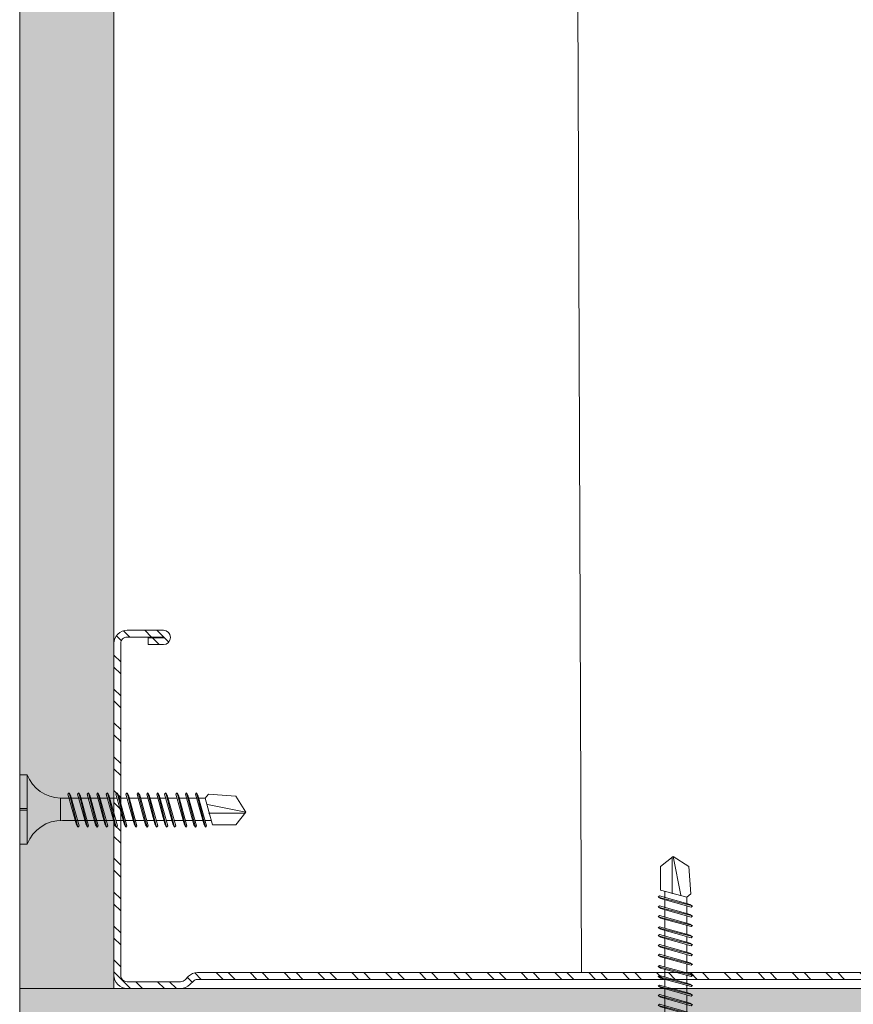
# Model space of a CAD drawing. Units: millimetres. Extents: x 408 to 6708, y 412 to 10807.
# Drawn here: x 2106 to 2217, y 7872 to 8002 of the extents above; entities that cross this region are included whole.
import ezdxf

# ---------------------------------------------------------------- set-up
doc = ezdxf.new("R2010")
doc.units = ezdxf.units.MM
doc.linetypes.add('DASHED2', pattern=[0.375, 0.25, -0.125])
for name, color, linetype, lineweight in [('DLS_AlçıLevha', 7, 'Continuous', 13), ('DLS_Hatch_BOARDEX', 30, 'Continuous', 0), ('DLS_Insulation', 44, 'BATTING', 0), ('DLS_Kesik', 151, 'DASHED2', 5), ('DLS_Profil_C', 4, 'Continuous', 0), ('DLS_Vida', 251, 'Continuous', 0)]:
    doc.layers.add(name, color=color, linetype=linetype, lineweight=lineweight)
doc.linetypes.add('BATTING', pattern='A,0.00254,-2.54,[134,ltypeshp.shx,S=2.54,R=0,X=-2.54,Y=0],-5.08,[134,ltypeshp.shx,S=2.54,R=180,X=2.54,Y=0],-2.54', length=10.16254)

# ---------------------------------------------------------------- blocks, each defined once
blk = doc.blocks.new('*U62')
at = {"layer": 'DLS_Hatch_BOARDEX'}
h = blk.add_hatch(dxfattribs=at)
h.set_pattern_fill('AR-SAND', color=256, scale=0.01, style=0)
h.set_pattern_definition([(37.5, (-25.37388, 0), (-0.0160003, 0.4894132), [0, -0.38608, 0, -0.4318, 0, -0.41275]), (7.5, (-25.3739, 0), (0.449523, 0.716825), [0, -0.20828, 0, -0.34798, 0, -0.13335]), (327.5, (-25.6863, 0), (0.7909924, 0.0014372), [0, -0.127, 0, -0.4572, 0, -0.5969]), (317.5, (-25.6863, 0), (0.7635565, 0.222929), [0, -0.0635, 0, -0.29972, 0, -0.3429])])
h.paths.add_polyline_path([(29.149, 1.25), (-0.188, 1.25), (-0.188, 0), (29.849, 0), (29.849, 1.1)])
at = {"layer": 'DLS_AlçıLevha'}
blk.add_lwpolyline([(29.149, 1.25), (-0.188, 1.25), (-0.188, 0), (29.849, 0), (29.849, 1.1)], close=True, dxfattribs=at)
blk = doc.blocks.new('*U66')
at = {"layer": 'DLS_Hatch_BOARDEX'}
h = blk.add_hatch(dxfattribs=at)
h.set_pattern_fill('AR-SAND', color=256, scale=0.01, style=0)
h.set_pattern_definition([(37.5, (-32.298, 0), (-0.0160003, 0.4894132), [0, -0.38608, 0, -0.4318, 0, -0.41275]), (7.5, (-32.298, 0), (0.449523, 0.716825), [0, -0.20828, 0, -0.34798, 0, -0.13335]), (327.5, (-32.6104, 0), (0.7909924, 0.0014372), [0, -0.127, 0, -0.4572, 0, -0.5969]), (317.5, (-32.6104, 0), (0.7635565, 0.222929), [0, -0.0635, 0, -0.29972, 0, -0.3429])])
h.paths.add_polyline_path([(29.609, 1.25), (-7.572, 1.25), (-7.572, 0), (30.309, 0), (30.309, 1.1)])
at = {"layer": 'DLS_AlçıLevha'}
blk.add_lwpolyline([(29.609, 1.25), (-7.572, 1.25), (-7.572, 0), (30.309, 0), (30.309, 1.1)], close=True, dxfattribs=at)
blk = doc.blocks.new('DLS_Vida_BOARDEX_30')
for p, q in [((0, 0.92), (-0.1, 0.92)), ((-0.1, 0.92), (-0.1, 0)), ((0, 0.92), (0, 0.47)), ((-2.503, 0.66), (-2.459, 0.607)), ((-2.346, 0.679), (-2.462, 0.225)), ((-2.33, 0.663), (-2.444, 0.256)), ((-2.364, 0.648), (-2.346, 0.679)), ((-2.346, 0.679), (-2.33, 0.663)), ((-2.213, 0.679), (-2.329, 0.225)), ((-2.213, 0.679), (-2.329, 0.225)), ((-2.197, 0.663), (-2.311, 0.256)), ((-2.231, 0.648), (-2.213, 0.679)), ((-2.213, 0.679), (-2.197, 0.663)), ((-2.086, 0.679), (-2.202, 0.225)), ((-2.07, 0.663), (-2.184, 0.256)), ((-2.086, 0.679), (-2.104, 0.648)), ((-2.086, 0.679), (-2.07, 0.663)), ((-1.937, 0.679), (-2.053, 0.225)), ((-1.922, 0.663), (-2.035, 0.256)), ((-1.956, 0.648), (-1.937, 0.679)), ((-1.832, 0.679), (-1.948, 0.225)), ((-1.937, 0.679), (-1.922, 0.663)), ((-1.817, 0.663), (-1.93, 0.256)), ((-1.851, 0.648), (-1.832, 0.679)), ((-1.832, 0.679), (-1.817, 0.663)), ((-1.699, 0.679), (-1.815, 0.225)), ((-1.684, 0.663), (-1.797, 0.256)), ((-1.718, 0.648), (-1.699, 0.679)), ((-1.699, 0.679), (-1.684, 0.663)), ((-1.572, 0.679), (-1.688, 0.225)), ((-1.557, 0.663), (-1.67, 0.256)), ((-1.572, 0.679), (-1.591, 0.648)), ((-1.572, 0.679), (-1.557, 0.663)), ((-1.424, 0.679), (-1.54, 0.225)), ((-1.408, 0.663), (-1.521, 0.256)), ((-1.442, 0.648), (-1.424, 0.679)), ((-1.424, 0.679), (-1.408, 0.663)), ((-1.291, 0.679), (-1.407, 0.225)), ((-1.275, 0.663), (-1.388, 0.256)), ((-1.309, 0.648), (-1.291, 0.679)), ((-1.291, 0.679), (-1.275, 0.663)), ((-1.164, 0.679), (-1.28, 0.225)), ((-1.148, 0.663), (-1.261, 0.256)), ((-1.164, 0.679), (-1.182, 0.648)), ((-1.164, 0.679), (-1.148, 0.663)), ((-1.037, 0.679), (-1.153, 0.225)), ((-1.021, 0.663), (-1.134, 0.256)), ((-1.037, 0.679), (-1.055, 0.648)), ((-1.037, 0.679), (-1.021, 0.663)), ((-0.91, 0.679), (-1.026, 0.225)), ((-0.894, 0.663), (-1.007, 0.256)), ((-0.91, 0.679), (-0.928, 0.648)), ((-0.91, 0.679), (-0.894, 0.663)), ((-0.783, 0.679), (-0.899, 0.225)), ((-0.767, 0.663), (-0.88, 0.256)), ((-0.783, 0.679), (-0.801, 0.648)), ((-0.783, 0.679), (-0.767, 0.663)), ((-0.656, 0.679), (-0.772, 0.225)), ((-0.64, 0.663), (-0.753, 0.256)), ((-0.656, 0.679), (-0.674, 0.648)), ((-0.656, 0.679), (-0.64, 0.663)), ((-3, 0.424), (-2.488, 0.524)), ((-2.459, 0.607), (-2.555, 0.256)), ((-2.364, 0.648), (-2.478, 0.241)), ((-2.378, 0.607), (-2.459, 0.607)), ((-2.245, 0.607), (-2.349, 0.607)), ((-2.231, 0.648), (-2.345, 0.241)), ((-2.104, 0.648), (-2.218, 0.241)), ((-2.118, 0.607), (-2.216, 0.607)), ((-1.969, 0.607), (-2.089, 0.607)), ((-1.956, 0.648), (-2.069, 0.241)), ((-1.851, 0.648), (-1.964, 0.241)), ((-1.864, 0.607), (-1.941, 0.607)), ((-1.737, 0.607), (-1.835, 0.607)), ((-1.718, 0.648), (-1.831, 0.241)), ((-1.731, 0.607), (-1.737, 0.607)), ((-1.591, 0.648), (-1.704, 0.241)), ((-1.604, 0.607), (-1.702, 0.607)), ((-1.456, 0.607), (-1.575, 0.607)), ((-1.442, 0.648), (-1.555, 0.241)), ((-1.323, 0.607), (-1.427, 0.607)), ((-1.309, 0.648), (-1.422, 0.241)), ((-1.182, 0.648), (-1.295, 0.241)), ((-1.196, 0.607), (-1.294, 0.607)), ((-1.055, 0.648), (-1.168, 0.241)), ((-0.54, 0.608), (-1.167, 0.607)), ((-0.928, 0.648), (-1.041, 0.241)), ((-0.801, 0.648), (-0.914, 0.241)), ((-0.674, 0.648), (-0.787, 0.241)), ((-0.54, 0.608), (-0.54, 0.312)), ((-2.503, 0.409), (-2.988, 0.409)), ((0, 0.47), (-0.1, 0.47)), ((0, 0.45), (-0.1, 0.45)), ((-0.1, 0.45), (0, 0.45)), ((0, 0.45), (0, 0)), ((-2.453, 0.312), (-2.536, 0.312)), ((-2.32, 0.312), (-2.425, 0.312)), ((-2.193, 0.312), (-2.292, 0.312)), ((-2.045, 0.312), (-2.165, 0.312)), ((-1.94, 0.312), (-2.016, 0.312)), ((-1.812, 0.312), (-1.911, 0.312)), ((-1.807, 0.312), (-1.812, 0.312)), ((-1.68, 0.312), (-1.778, 0.312)), ((-1.531, 0.312), (-1.651, 0.312)), ((-1.398, 0.312), (-1.503, 0.312)), ((-1.271, 0.312), (-1.37, 0.312)), ((-0.566, 0.312), (-1.243, 0.312)), ((-2.478, 0.241), (-2.462, 0.225)), ((-2.462, 0.225), (-2.444, 0.256)), ((-2.345, 0.241), (-2.329, 0.225)), ((-2.329, 0.225), (-2.311, 0.256)), ((-2.218, 0.241), (-2.202, 0.225)), ((-2.202, 0.225), (-2.184, 0.256)), ((-2.069, 0.241), (-2.053, 0.225)), ((-2.053, 0.225), (-2.035, 0.256)), ((-1.964, 0.241), (-1.948, 0.225)), ((-1.948, 0.225), (-1.93, 0.256)), ((-1.831, 0.241), (-1.815, 0.225)), ((-1.815, 0.225), (-1.797, 0.256)), ((-1.704, 0.241), (-1.688, 0.225)), ((-1.688, 0.225), (-1.67, 0.256)), ((-1.555, 0.241), (-1.54, 0.225)), ((-1.54, 0.225), (-1.521, 0.256)), ((-1.422, 0.241), (-1.407, 0.225)), ((-1.407, 0.225), (-1.388, 0.256)), ((-1.295, 0.241), (-1.28, 0.225)), ((-1.28, 0.225), (-1.261, 0.256)), ((-1.168, 0.241), (-1.153, 0.225)), ((-1.153, 0.225), (-1.134, 0.256)), ((-1.041, 0.241), (-1.026, 0.225)), ((-1.026, 0.225), (-1.007, 0.256)), ((-0.914, 0.241), (-0.899, 0.225)), ((-0.899, 0.225), (-0.88, 0.256)), ((-0.787, 0.241), (-0.772, 0.225)), ((-0.772, 0.225), (-0.753, 0.256)), ((0, 0), (-0.1, 0))]:
    blk.add_line(p, q)
for points in [[(0, 0.92), (-0.1, 0.92)], [(-2.503, 0.66), (-2.867, 0.633), (-3, 0.424)], [(-2.555, 0.256), (-2.867, 0.256), (-3, 0.424)]]:
    blk.add_lwpolyline(points)
for centre, start, end in [((-0.558, 1.099), 272.1282, 338.6164), ((-0.558, -0.179), 21.3836, 90.9393)]:
    blk.add_arc(centre, 0.492, start, end)
blk = doc.blocks.new('DLS_Profil_Boardex_DC100_0.9')
at = {"layer": 'DLS_Profil_C'}
h = blk.add_hatch(dxfattribs=at)
h.set_pattern_fill('ACET-2D-ACET-2D-STEEL', color=256, scale=0.1)
h.set_pattern_definition([(45, (-8.64336, -18.176), (-0.2245064, 0.2245064), []), (45, (-8.64336, -18.01724), (-0.2245064, 0.2245064), [])])
edge = h.paths.add_edge_path()
edge.add_line((6.945, -4.43), (6.945, -4.52))
edge.add_line((6.945, -4.52), (6.745, -4.52))
edge.add_arc((6.745, -4.525), 0.005, 90, 270)
edge.add_line((6.745, -4.53), (7.225, -4.53))
edge.add_arc((7.225, -4.445), 0.085, 270, 360)
edge.add_line((7.31, -4.445), (7.31, -0.055))
edge.add_arc((7.225, -0.055), 0.085, 0, 90)
edge.add_line((7.225, 0.03), (6.517, 0.03))
edge.add_arc((6.517, -0.055), 0.085, 90, 135)
edge.add_line((6.457, 0.005), (6.41, -0.042))
edge.add_arc((6.294, 0.075), 0.165, -90, -45, ccw=False)
edge.add_line((6.294, -0.09), (-3.894, -0.09))
edge.add_arc((-3.894, 0.075), 0.165, -135, -90, ccw=False)
edge.add_line((-4.01, -0.042), (-4.057, 0.005))
edge.add_arc((-4.117, -0.055), 0.085, 45, 90)
edge.add_line((-4.117, 0.03), (-4.825, 0.03))
edge.add_arc((-4.825, -0.055), 0.085, 90, 180)
edge.add_line((-4.91, -0.055), (-4.91, -4.455))
edge.add_arc((-4.825, -4.455), 0.085, 180, 270)
edge.add_line((-4.825, -4.54), (-4.345, -4.54))
edge.add_arc((-4.345, -4.535), 0.005, -90, 90)
edge.add_line((-4.345, -4.53), (-4.545, -4.53))
edge.add_line((-4.545, -4.53), (-4.545, -4.44))
edge.add_line((-4.545, -4.44), (-4.345, -4.44))
edge.add_arc((-4.345, -4.535), 0.095, -90, 90, ccw=False)
edge.add_line((-4.345, -4.63), (-4.825, -4.63))
edge.add_arc((-4.825, -4.455), 0.175, -180, -90, ccw=False)
edge.add_line((-5, -4.455), (-5, -0.055))
edge.add_arc((-4.825, -0.055), 0.175, 90, 180, ccw=False)
edge.add_line((-4.825, 0.12), (-4.117, 0.12))
edge.add_arc((-4.117, -0.055), 0.175, 45, 90, ccw=False)
edge.add_line((-3.993, 0.069), (-3.947, 0.022))
edge.add_arc((-3.894, 0.075), 0.075, 225, 270)
edge.add_line((-3.894, 0), (6.294, 0))
edge.add_arc((6.294, 0.075), 0.075, -90, -45)
edge.add_line((6.347, 0.022), (6.393, 0.069))
edge.add_arc((6.517, -0.055), 0.175, 90, 135, ccw=False)
edge.add_line((6.517, 0.12), (7.225, 0.12))
edge.add_arc((7.225, -0.055), 0.175, 0, 90, ccw=False)
edge.add_line((7.4, -0.055), (7.4, -4.445))
edge.add_arc((7.225, -4.445), 0.175, -90, 0, ccw=False)
edge.add_line((7.225, -4.62), (6.745, -4.62))
edge.add_arc((6.745, -4.525), 0.095, -270, -90, ccw=False)
edge.add_line((6.745, -4.43), (6.945, -4.43))
blk.add_line((7.4, -0.055), (7.4, -0.055))
blk.add_lwpolyline([(6.945, -4.43), (6.945, -4.52), (6.745, -4.52, 1), (6.745, -4.53), (7.225, -4.53, 0.414214), (7.31, -4.445), (7.31, -0.055, 0.414214), (7.225, 0.03), (6.517, 0.03, 0.198912), (6.457, 0.005), (6.41, -0.042, -0.198912), (6.294, -0.09), (-3.894, -0.09, -0.198912), (-4.01, -0.042), (-4.057, 0.005, 0.198912), (-4.117, 0.03), (-4.825, 0.03, 0.414214), (-4.91, -0.055), (-4.91, -4.455, 0.414214), (-4.825, -4.54), (-4.345, -4.54, 1), (-4.345, -4.53), (-4.545, -4.53), (-4.545, -4.44), (-4.345, -4.44, -1), (-4.345, -4.63), (-4.825, -4.63, -0.414214), (-5, -4.455), (-5, -0.055, -0.414214), (-4.825, 0.12), (-4.117, 0.12, -0.198912), (-3.993, 0.069), (-3.947, 0.022, 0.198912), (-3.894, 0), (6.294, 0, 0.198912), (6.347, 0.022), (6.393, 0.069, -0.198912), (6.517, 0.12), (7.225, 0.12, -0.414214), (7.4, -0.055), (7.4, -4.445, -0.414214), (7.225, -4.62), (6.745, -4.62, -1), (6.745, -4.43)], format="xyb", close=True, dxfattribs=at)

msp = doc.modelspace()

# ---------------------------------------------------------------- linework, layer by layer
at = {"layer": 'DLS_Insulation', "ltscale": 6}
msp.add_line((2179.34, 8172.21), (2180.49, 7875.88), dxfattribs=at)
at = {"layer": 'DLS_Kesik', "ltscale": 30}
msp.add_line((2118.49, 8166.91), (2118.49, 7873.78), dxfattribs=at)

# ---------------------------------------------------------------- block references
at = {"yscale": 10, "zscale": 10}
for name, p, xscale, rotation in [('*U62', (2118.49, 7875.66), 10, 90.00000000000001), ('DLS_Profil_Boardex_DC100_0.9', (2168.49, 7874.98), -10, 180), ('*U66', (2181.71, 7873.78), -10, 180)]:
    msp.add_blockref(name, p, dxfattribs=dict(at, xscale=xscale, rotation=rotation))
at = {"layer": 'DLS_Vida', "xscale": -10, "yscale": 10, "zscale": 10}
msp.add_blockref('DLS_Vida_BOARDEX_30', (2105.99, 7892.93), dxfattribs=at)
at = {"layer": 'DLS_Vida', "xscale": 10, "yscale": 10, "zscale": 10, "rotation": 270}
msp.add_blockref('DLS_Vida_BOARDEX_30', (2188.39, 7861.28), dxfattribs=at)

doc.saveas('drawing.dxf')
